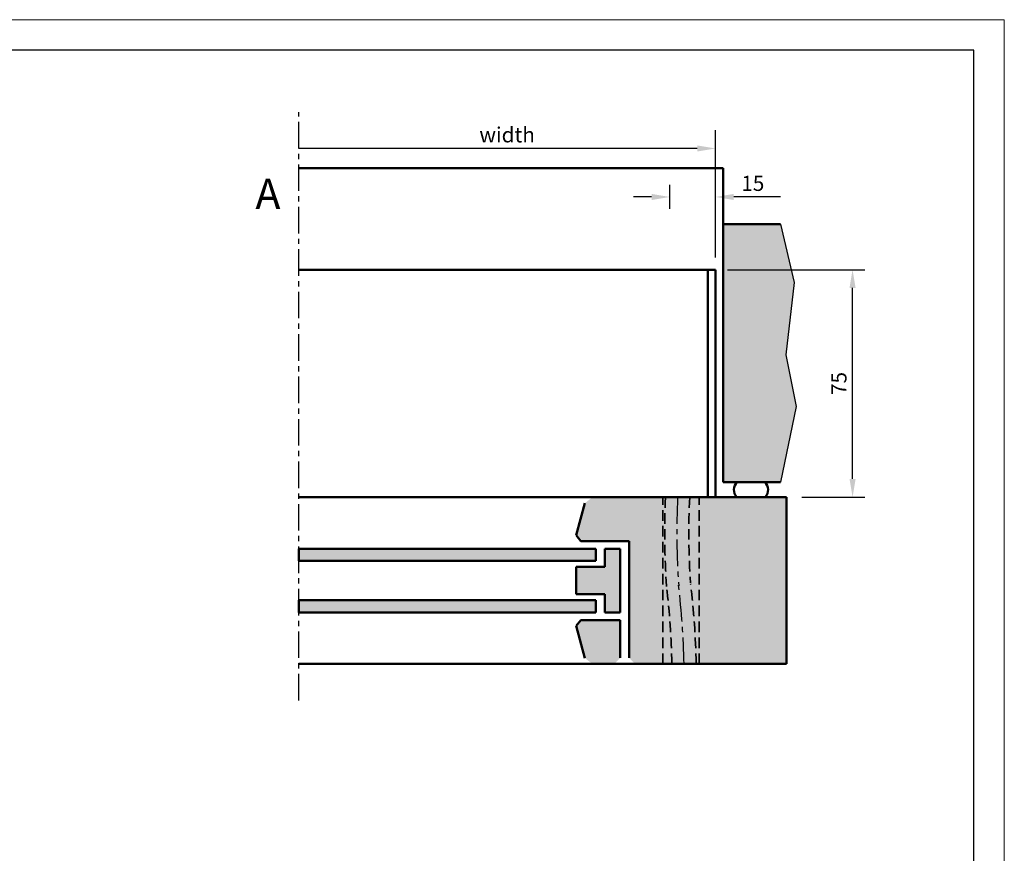
# Model space of a CAD drawing. Extents: x 0 to 950, y -123 to 297.
# Drawn here: x 258 to 420, y 160 to 297 of the extents above; entities that cross this region are included whole.
import ezdxf

# ---------------------------------------------------------------- set-up
doc = ezdxf.new("R2010")
doc.units = 0
doc.header["$LTSCALE"] = 7
doc.linetypes.add('CENTER', pattern=[2, 1.25, -0.25, 0.25, -0.25])
doc.linetypes.add('HIDDEN', pattern=[0.375, 0.25, -0.125])
doc.layers.get('0').update_dxf_attribs({"color": 2, "linetype": 'CONTINUOUS', "lineweight": 25, "plot": 0})
for name, color, linetype, lineweight in [('BEMATING', 40, 'CONTINUOUS', 25), ('BUILDING_HATCH', 253, 'CONTINUOUS', 30), ('BUILDING_LINES', 252, 'CONTINUOUS', 50), ('HD050_Kader', 7, 'CONTINUOUS', 35), ('P25_CEN', 7, 'CENTER', 25), ('P25_VOL', 7, 'CONTINUOUS', 25), ('P35_ONZ', 150, 'HIDDEN', 35), ('P50_VOL', 1, 'CONTINUOUS', 50)]:
    doc.layers.add(name, color=color, linetype=linetype, lineweight=lineweight)
doc.styles.add('HELIO', font='romans')

msp = doc.modelspace()

# ---------------------------------------------------------------- hatches: boundary and pattern name
at = {"layer": 'BUILDING_HATCH', "transparency": 33554531}
h = msp.add_hatch(dxfattribs=at)
h.set_pattern_fill('AR-CONC', color=256, scale=0.01, angle=-90)
h.set_pattern_definition([(320, (224.0322, 293.5199), (-0.159391, -1.821847), [0.1905, -2.0955]), (265, (224.0322, 293.5199), (1.910568, 0.352434), [0.1524, -1.676406]), (10.4514, (224.0189, 293.368), (1.751178, -1.469412), [0.1619, -1.780902]), (316.1842, (224.5402, 293.52), (-0.420423, -2.71079), [0.28575, -3.14325]), (6.6356, (224.505, 293.294), (2.47426, -2.37404), [0.24285, -2.671356]), (261.1842, (224.5402, 293.52), (2.47426, -2.37404), [0.2286, -2.514597]), (291, (224.4132, 293.2659), (-1.022652, -1.516144), [0.1905, -2.0955]), (236, (224.4132, 293.2659), (1.84188, -0.61802), [0.1524, -1.6764]), (341.4514, (224.328, 293.1395), (0.819228, -2.134164), [0.1619, -1.7809]), (307.5, (224.03216, 293.5199), (0.8455504, -0.030886), [0, -1.65608, 0, -1.7018, 0, -1.68275]), (277.5, (224.0322, 293.5199), (1.0018057, -0.6681966), [0, -0.97028, 0, -1.61798, 0, -0.64135]), (237.5, (224.03216, 294.0863), (-0.0572874, -1.355906), [0, -0.635, 0, -1.9812, 0, -2.6289]), (227.5, (224.0322, 294.3403), (0.254265, -1.481292), [0, -0.8255, 0, -1.31572, 0, -1.8669])])
h.paths.add_polyline_path([(383.07, 263.27), (373.63, 263.27), (373.63, 220.77), (383.07, 220.77), (385.68, 233.23), (383.98, 241.76), (385.34, 253.69)])
h = msp.add_hatch(color=256, dxfattribs=at)
h.dxf.hatch_style = 1
h.paths.add_polyline_path([(358.13, 191.77), (359.13, 190.77), (384.07, 190.77), (384.07, 218.27), (352.08, 218.27), (350.82, 217.3), (349.39, 211.99), (350.13, 211.02), (358.13, 211.02)])
h = msp.add_hatch(color=256, dxfattribs=at)
h.dxf.hatch_style = 1
h.paths.add_polyline_path([(352.63, 207.77), (352.63, 209.77), (303.61, 209.77), (303.61, 207.77)])
h.paths.add_polyline_path([(352.63, 199.27), (352.63, 201.27), (303.61, 201.27), (303.61, 199.27)])
h = msp.add_hatch(color=256, dxfattribs=at)
h.dxf.hatch_style = 1
h.paths.add_polyline_path([(354.13, 206.77), (349.39, 206.77), (349.39, 202.27), (354.13, 202.27), (354.13, 199.27), (354.63, 199.27), (356.63, 199.27), (356.63, 209.77), (354.13, 209.77)])
h.paths.add_polyline_path([(350.13, 198.02), (349.39, 197.05), (350.82, 191.74), (352.08, 190.77), (355.63, 190.77), (356.63, 191.77), (356.63, 198.02)])

# ---------------------------------------------------------------- linework, layer by layer
at = {"transparency": 33554687}
msp.add_lwpolyline([(383.07, 263.27), (385.34, 253.69), (383.98, 241.76), (385.68, 233.23), (383.07, 220.77)], dxfattribs=at)
at = {"layer": 'BEMATING', "transparency": 33554687}
for p, q in [((372.36, 257.77), (372.36, 278.77)), ((369.36, 275.77), (303.61, 275.77)), ((364.81, 265.81), (364.81, 269.77)), ((372.36, 262.77), (372.36, 269.77)), ((372.36, 262.77), (372.36, 269.77)), ((361.81, 267.77), (358.81, 267.77)), ((383.07, 267.77), (375.36, 267.77)), ((374.36, 255.77), (396.97, 255.77)), ((394.97, 221.27), (394.97, 252.77)), ((386.61, 218.27), (396.97, 218.27))]:
    msp.add_line(p, q, dxfattribs=at)
for points in [[(369.36, 276.27), (369.36, 275.27), (372.36, 275.77)], [(361.81, 268.27), (361.81, 267.27), (364.81, 267.77)], [(375.36, 268.27), (375.36, 267.27), (372.36, 267.77)], [(395.47, 252.77), (394.47, 252.77), (394.97, 255.77)], [(395.47, 221.27), (394.47, 221.27), (394.97, 218.27)]]:
    msp.add_solid(points, dxfattribs=at)
at = {"layer": 'BUILDING_LINES', "transparency": 33554687}
for p, q in [((373.6, 272.52), (303.58, 272.52)), ((373.6, 262.14), (373.6, 272.52)), ((373.63, 263.27), (373.63, 220.77)), ((383.07, 263.27), (373.63, 263.27)), ((383.07, 220.77), (373.63, 220.77)), ((303.61, 209.77), (303.61, 207.77)), ((352.63, 209.77), (352.63, 207.77)), ((356.63, 209.77), (356.63, 199.27)), ((303.61, 201.27), (303.61, 199.27)), ((352.63, 199.27), (352.63, 201.27)), ((356.63, 198.02), (356.63, 191.77))]:
    msp.add_line(p, q, dxfattribs=at)
at = {"layer": 'BUILDING_LINES'}
for p, q in [((384.07, 218.27), (303.61, 218.27)), ((384.07, 218.27), (384.07, 190.77)), ((349.39, 211.99), (350.82, 217.3)), ((350.13, 211.02), (349.39, 211.99)), ((352.63, 209.77), (303.61, 209.77)), ((358.13, 211.02), (350.13, 211.02)), ((354.63, 209.77), (354.13, 209.77)), ((354.13, 209.77), (356.63, 209.77)), ((354.13, 209.77), (354.13, 206.77)), ((358.13, 211.02), (358.13, 191.77)), ((352.63, 207.77), (303.61, 207.77)), ((354.13, 206.77), (349.39, 206.77)), ((349.39, 206.77), (349.39, 202.27)), ((354.13, 202.27), (349.39, 202.27)), ((354.13, 202.27), (354.13, 199.27)), ((352.63, 201.27), (303.61, 201.27)), ((352.63, 199.27), (303.61, 199.27)), ((354.13, 199.27), (356.63, 199.27)), ((354.63, 199.27), (354.13, 199.27)), ((350.13, 198.02), (349.39, 197.05)), ((349.39, 197.05), (350.82, 191.74)), ((356.63, 198.02), (350.13, 198.02)), ((384.07, 190.77), (303.61, 190.77))]:
    msp.add_line(p, q, dxfattribs=at)
at = {"layer": 'BUILDING_LINES', "transparency": 33554687}
for centre, start, end in [((377.21, 219.49), 134.8587, 222.7085), ((379.23, 219.49), 317.2915, 45.1413)]:
    msp.add_arc(centre, 1.8, start, end, dxfattribs=at)
at = {"layer": 'HD050_Kader', "color": 4, "lineweight": 15}
msp.add_lwpolyline([(0, 0), (420, 0), (420, 297), (0, 297)], close=True, dxfattribs=at)
at = {"layer": 'HD050_Kader', "lineweight": 30}
msp.add_lwpolyline([(5, 5), (415, 5), (415, 292), (5, 292)], close=True, dxfattribs=at)
at = {"layer": 'P25_CEN', "ltscale": 0.5, "transparency": 33554687}
msp.add_line((303.61, 184.77), (303.61, 281.77), dxfattribs=at)
for centre, radius, start, end in [((491.97, 212.47), 125.99, 177.3613, 184.0005), ((228.45, 187.68), 138.76, 1.2757, 6.6594)]:
    msp.add_arc(centre, radius, start, end, dxfattribs=at)
at = {"layer": 'P35_ONZ', "transparency": 33554687}
for p, q in [((363.69, 190.77), (363.69, 218.27)), ((369.69, 190.77), (369.69, 218.27))]:
    msp.add_line(p, q, dxfattribs=at)
for centre, radius, start, end in [((491.97, 212.47), 127.99, 177.4025, 184.0005), ((491.98, 212.47), 124.01, 177.32, 183.8526), ((228.45, 187.68), 136.76, 1.2943, 6.6594), ((228.45, 187.68), 140.76, 1.2576, 6.6594)]:
    msp.add_arc(centre, radius, start, end, dxfattribs=at)
at = {"layer": 'P50_VOL', "transparency": 33554687}
for p, q in [((372.36, 255.77), (303.61, 255.77)), ((371.11, 218.27), (371.11, 255.77)), ((372.36, 218.27), (372.36, 255.77)), ((372.36, 255.77), (372.36, 254.52)), ((372.36, 254.52), (372.36, 255.77)), ((372.36, 218.27), (303.61, 218.27))]:
    msp.add_line(p, q, dxfattribs=at)
at = {"layer": 'P50_VOL', "linetype": 'Continuous'}
msp.add_line((370.19, 218.27), (372.36, 218.27), dxfattribs=at)

# ---------------------------------------------------------------- texts
at = {"layer": 'BEMATING', "transparency": 33554687, "char_height": 2.5, "attachment_point": 5, "style": 'HELIO'}
for s, insert in [('\\A1;width', (337.99, 278.02)), ('\\A1;15', (378.52, 270.02))]:
    msp.add_mtext(s, dxfattribs=dict(at, insert=insert))
at = {"layer": 'BEMATING', "transparency": 33554687, "insert": (392.72, 237.02), "char_height": 2.5, "attachment_point": 5, "rotation": 90, "style": 'HELIO'}
msp.add_mtext('\\A1;75', dxfattribs=at)
at = {"layer": 'P25_VOL', "transparency": 33554687, "insert": (300.61, 270.77), "char_height": 5, "attachment_point": 3, "style": 'HELIO'}
msp.add_mtext_dynamic_manual_height_columns('A', width=7.2, gutter_width=25, heights=[0], dxfattribs=at)

doc.saveas('drawing.dxf')
